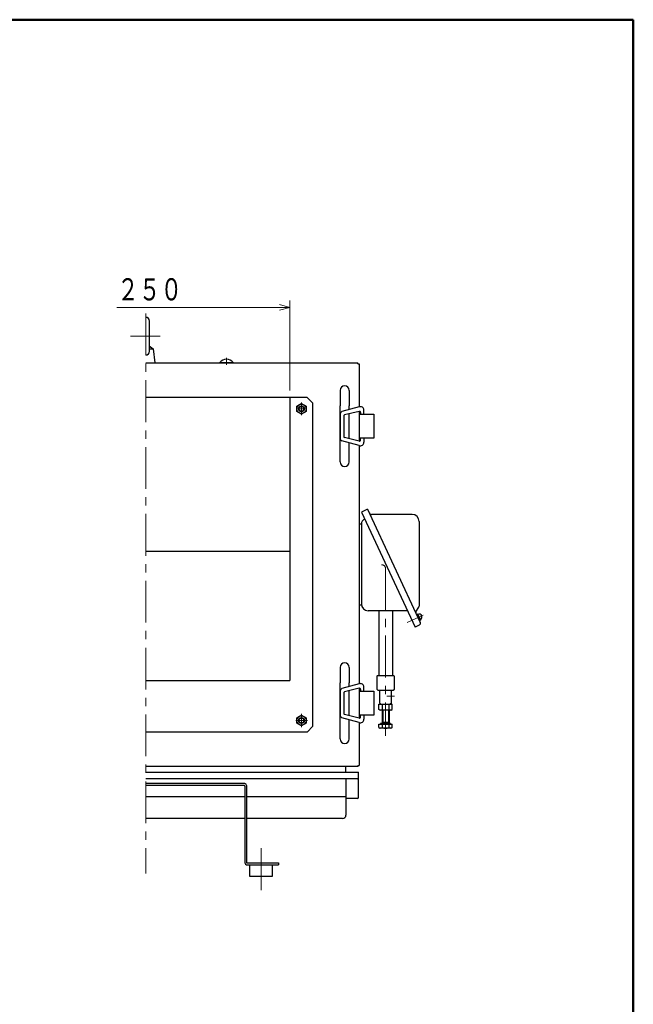
# Model space of a CAD drawing. Units: millimetres. Extents: x 18 to 416, y 10 to 292.
# Drawn here: x 321 to 410, y 145 to 287 of the extents above; entities that cross this region are included whole.
import ezdxf

# ---------------------------------------------------------------- set-up
doc = ezdxf.new("R2010")
doc.units = ezdxf.units.MM
doc.header["$LTSCALE"] = 4.826449
doc.linetypes.add('CENTER', pattern=[2, 1.25, -0.25, 0.25, -0.25])
doc.layers.add('001', color=7, linetype='Continuous')
doc.styles.get("Standard").update_dxf_attribs({"font": 'TXT', "bigfont": 'BIGFONT'})

# ---------------------------------------------------------------- blocks, each defined once
blk = doc.blocks.new('JZB-1')
at = {"layer": '001', "color": 3, "lineweight": 50}
for p in [(25, 287), (410, 10)]:
    blk.add_line(p, (410, 287), dxfattribs=at)
blk = doc.blocks.new('JZB-10')
at = {"layer": '001', "lineweight": 30}
for p, q in [((362.02746, 231.561912), (361.360793, 231.177012)), ((361.360793, 230.407211), (361.360793, 231.177012)), ((362.02746, 230.022311), (361.360793, 230.407211)), ((362.02746, 231.561912), (362.694126, 231.177012)), ((362.694126, 230.407211), (362.02746, 230.022311)), ((362.694126, 231.177012), (362.694126, 230.407211))]:
    blk.add_line(p, q, dxfattribs=at)
for radius in [0.666667, 0.416667, 0.3445]:
    blk.add_circle((362.02746, 230.792111), radius, dxfattribs=at)
blk = doc.blocks.new('JZB-11')
at = {"layer": '001', "lineweight": 30}
for p, q in [((362.02746, 186.561912), (361.360793, 186.177012)), ((362.02746, 186.561912), (362.694126, 186.177012)), ((361.360793, 185.407211), (361.360793, 186.177012)), ((362.02746, 185.022311), (361.360793, 185.407211)), ((362.694126, 185.407211), (362.02746, 185.022311)), ((362.694126, 186.177012), (362.694126, 185.407211))]:
    blk.add_line(p, q, dxfattribs=at)
for radius in [0.666667, 0.416667, 0.3445]:
    blk.add_circle((362.02746, 185.792111), radius, dxfattribs=at)
blk = doc.blocks.new('JZB-12')
at = {"layer": '001', "color": 3, "lineweight": 30}
for p, q in [((373.235793, 187.373903), (373.235793, 188.125445)), ((373.235793, 188.125445), (375.15246, 188.125445)), ((373.71496, 188.125445), (373.71496, 187.373903)), ((374.673293, 188.125445), (374.673293, 187.373903)), ((375.15246, 187.373903), (375.15246, 188.125445)), ((373.37746, 187.292111), (373.235793, 187.373903)), ((375.010793, 187.292111), (373.37746, 187.292111)), ((375.010793, 187.292111), (375.15246, 187.373903))]:
    blk.add_line(p, q, dxfattribs=at)
for centre, radius, start, end in [((373.475376, 187.683901), 0.39179, 270, 307.698755), ((374.194126, 188.736584), 1.444472, 250.626529, 289.373471), ((374.912876, 187.683901), 0.39179, 232.301245, 270)]:
    blk.add_arc(centre, radius, start, end, dxfattribs=at)
blk = doc.blocks.new('JZB-13')
at = {"layer": '001', "color": 3, "lineweight": 30}
for p, q in [((373.694126, 187.292111), (373.694126, 185.35438)), ((373.784376, 187.292111), (373.784376, 185.521047)), ((374.603876, 187.292111), (374.603876, 185.521047)), ((374.694126, 187.292111), (374.694126, 185.35438)), ((373.231876, 184.762144), (373.231876, 185.271047)), ((373.231876, 185.271047), (375.156377, 185.271047)), ((373.465793, 185.35438), (373.465793, 185.271047)), ((374.92246, 185.35438), (373.465793, 185.35438)), ((373.784376, 185.521047), (373.694126, 185.35438)), ((374.694126, 185.521047), (373.694126, 185.521047)), ((373.713001, 185.271047), (373.713001, 184.762144)), ((374.603876, 185.521047), (374.694126, 185.35438)), ((374.675252, 185.271047), (374.675252, 184.762144)), ((374.92246, 185.35438), (374.92246, 185.271047)), ((375.156377, 184.762144), (375.156377, 185.271047)), ((373.231876, 184.762144), (373.360793, 184.687713)), ((375.02746, 184.687713), (373.360793, 184.687713)), ((375.02746, 184.687713), (375.156377, 184.762144))]:
    blk.add_line(p, q, dxfattribs=at)
for centre, radius, start, end in [((373.472439, 185.113684), 0.42597, 270, 304.384247), ((374.194126, 186.27995), 1.592236, 252.412046, 287.587954), ((374.915814, 185.113684), 0.42597, 235.615753, 270)]:
    blk.add_arc(centre, radius, start, end, dxfattribs=at)
blk = doc.blocks.new('CR91-40-00-1-15')
at = {"layer": '001', "lineweight": 30}
for p, q in [((340.05246, 239.100445), (340.05246, 243.483778)), ((340.194126, 239.764586), (340.05246, 239.764586)), ((340.05246, 239.458778), (340.615224, 239.458778)), ((340.194126, 239.764586), (340.615224, 239.458778)), ((340.615224, 239.458778), (340.860793, 237.458778)), ((339.52746, 237.458778), (340.860793, 237.458778))]:
    blk.add_line(p, q, dxfattribs=at)
at = {"layer": '001', "lineweight": 9}
blk.add_line((337.342303, 241.292111), (341.590931, 241.292111), dxfattribs=at)
at = {"layer": '001', "lineweight": 30}
for centre, start, end in [((339.52746, 243.483778), 0, 90), ((339.52746, 239.100445), 270, 0)]:
    blk.add_arc(centre, 0.525, start, end, dxfattribs=at)

msp = doc.modelspace()

# ---------------------------------------------------------------- linework, layer by layer
at = {"layer": '001', "lineweight": 9}
for p, q in [((360.360793, 245.458758), (335.360793, 245.458758)), ((351.194126, 237.14378), (351.194126, 238.166804)), ((377.311592, 199.936158), (379.62656, 201.01566)), ((375.490743, 189.292111), (374.352549, 189.292111)), ((356.194126, 161.290535), (356.194126, 167.340535))]:
    msp.add_line(p, q, dxfattribs=at)
at = {"layer": '001', "linetype": 'CENTER', "lineweight": 9}
for p, q in [((339.52746, 244.57197), (339.52746, 163.674291)), ((361.249313, 230.792111), (362.809932, 230.792111)), ((362.02746, 231.700131), (362.02746, 229.880487)), ((374.194126, 207.708778), (374.194126, 183.551629)), ((362.02746, 186.748094), (362.02746, 184.803071)), ((361.219743, 185.792111), (362.921638, 185.792111))]:
    msp.add_line(p, q, dxfattribs=at)
at = {"layer": '001', "lineweight": 30}
for p, q in [((350.210793, 237.507202), (352.17746, 237.507202)), ((350.210793, 237.457202), (350.210793, 237.507202)), ((352.17746, 237.507202), (352.17746, 237.457202)), ((350.210793, 237.457202), (352.17746, 237.457202))]:
    msp.add_line(p, q, dxfattribs=at)
at = {"layer": '001', "color": 3, "lineweight": 30}
for p, q in [((339.52746, 237.458778), (370.194126, 237.458778)), ((370.194126, 237.292111), (370.194126, 237.458778)), ((370.194126, 237.292111), (370.360793, 237.292111)), ((370.360793, 237.292111), (370.360793, 231.076875)), ((367.610793, 233.460334), (367.610793, 231.210334)), ((368.944126, 233.460334), (368.944126, 231.210334)), ((362.860793, 232.460354), (339.52746, 232.460354)), ((360.360793, 232.460354), (360.360793, 191.566359)), ((363.694126, 231.627021), (362.860793, 232.460354)), ((363.694126, 184.958778), (363.694126, 231.627021)), ((367.610793, 223.127001), (367.610793, 231.210334)), ((370.379981, 231.082008), (367.864193, 230.408994)), ((370.354672, 230.437558), (368.254533, 229.915341)), ((368.944126, 230.697894), (368.944126, 231.210334)), ((370.360793, 230.43908), (370.360793, 226.145102)), ((371.050961, 230.042091), (371.050961, 230.612159)), ((367.644874, 230.095761), (367.644874, 226.488087)), ((368.144874, 229.758725), (368.144874, 226.825457)), ((368.944126, 226.497368), (368.944126, 230.086814)), ((370.360793, 230.042091), (372.511532, 230.042091)), ((370.561581, 230.275815), (370.561581, 230.042091)), ((372.511532, 230.042091), (372.511532, 226.542091)), ((370.37994, 225.502174), (367.864193, 226.175188)), ((370.354672, 226.146624), (368.254533, 226.668841)), ((372.511532, 226.542091), (370.360793, 226.542091)), ((370.56154, 226.308367), (370.56154, 226.542071)), ((371.050961, 226.542091), (371.050961, 225.972023)), ((368.944126, 223.127001), (368.944126, 225.886284)), ((370.360793, 225.507296), (370.360793, 191.076875)), ((371.591942, 216.302548), (370.715844, 215.894017)), ((371.591942, 216.302548), (379.213158, 199.958798)), ((370.715844, 215.894017), (378.463845, 199.278375)), ((378.027457, 215.547292), (372.177716, 215.547292)), ((370.694126, 214.125445), (370.360793, 214.125445)), ((370.694126, 214.125358), (370.694126, 202.458778)), ((379.027457, 214.547292), (379.027457, 202.29464)), ((339.52746, 210.237165), (360.360793, 210.237165)), ((370.694126, 202.458778), (370.360793, 202.458778)), ((378.57892, 201.500855), (378.980738, 202.133864)), ((377.369427, 201.625363), (371.694126, 201.625363)), ((373.194126, 201.625363), (373.194126, 192.292111)), ((375.194126, 201.625363), (375.194126, 192.292111)), ((378.670885, 201.121705), (378.821936, 201.192143)), ((378.821936, 201.192143), (379.244554, 200.285835)), ((379.068051, 199.56012), (378.463845, 199.278375)), ((379.093503, 200.215398), (379.244554, 200.285835)), ((367.610793, 193.460334), (367.610793, 191.210334)), ((368.944126, 193.460334), (368.944126, 191.210334)), ((372.944126, 192.208778), (373.02746, 192.292111)), ((372.944126, 192.208778), (372.944126, 190.292111)), ((373.02746, 192.292111), (375.360793, 192.292111)), ((375.444126, 192.208778), (375.360793, 192.292111)), ((375.444126, 192.208778), (375.444126, 190.292111)), ((339.52746, 191.566359), (360.360793, 191.566359)), ((367.610793, 183.127001), (367.610793, 191.210334)), ((370.379981, 191.082008), (367.864193, 190.408994)), ((368.944126, 190.697894), (368.944126, 191.210334)), ((371.050961, 190.042091), (371.050961, 190.612159)), ((367.644874, 190.095761), (367.644874, 186.488087)), ((368.144874, 189.758725), (368.144874, 186.825457)), ((370.354672, 190.437558), (368.254533, 189.915341)), ((368.944126, 186.497368), (368.944126, 190.086814)), ((370.360793, 190.438952), (370.360793, 186.145222)), ((370.360793, 190.042091), (372.511532, 190.042091)), ((370.561581, 190.275815), (370.561581, 190.042091)), ((372.511532, 190.042091), (372.511532, 186.542091)), ((372.944126, 190.292111), (373.110793, 190.125445)), ((375.27746, 190.125445), (373.110793, 190.125445)), ((373.360793, 188.292111), (373.360793, 190.125445)), ((375.02746, 188.292111), (375.02746, 190.125445)), ((375.444126, 190.292111), (375.27746, 190.125445)), ((373.360793, 188.292111), (373.52746, 188.125445)), ((373.52746, 188.125445), (374.860793, 188.125445)), ((375.02746, 188.292111), (374.860793, 188.125445)), ((370.354672, 186.146624), (368.254533, 186.668841)), ((372.511532, 186.542091), (370.360793, 186.542091)), ((370.56154, 186.308367), (370.56154, 186.542071)), ((371.050961, 186.542091), (371.050961, 185.972023)), ((362.860793, 184.125445), (363.694126, 184.958778)), ((370.37994, 185.502174), (367.864193, 186.175188)), ((368.944126, 183.127001), (368.944126, 185.838681)), ((370.360793, 185.502176), (370.360793, 179.292111)), ((362.860793, 184.125445), (339.52746, 184.125445)), ((370.194126, 179.292111), (370.360793, 179.292111)), ((370.194126, 179.292111), (370.194126, 179.125445)), ((370.194126, 179.125445), (339.52746, 179.125445)), ((339.52746, 178.344011), (370.294126, 178.344011)), ((368.460793, 178.344011), (368.460793, 179.125445)), ((370.294126, 177.510678), (370.294126, 178.344011)), ((370.294126, 174.68932), (370.294126, 178.329565)), ((370.12746, 177.344011), (339.52746, 177.344011)), ((353.844126, 176.684839), (339.52746, 176.684839)), ((353.710793, 176.418173), (339.52746, 176.418173)), ((354.110793, 176.418173), (354.110793, 165.223869)), ((368.460793, 177.344011), (368.460793, 172.123869)), ((353.844126, 176.284839), (353.844126, 165.223869)), ((339.52746, 174.790469), (353.844126, 174.790469)), ((354.110793, 174.790469), (368.460793, 174.790469)), ((370.12746, 174.522653), (368.460793, 174.522653)), ((353.844126, 171.623869), (339.52746, 171.623869)), ((367.960793, 171.623869), (354.110793, 171.623869)), ((354.110793, 165.223869), (358.694126, 165.223869)), ((354.110793, 164.957202), (358.694126, 164.957202)), ((354.52746, 164.957202), (354.52746, 163.290535)), ((357.860793, 163.290535), (357.860793, 164.957202)), ((358.694126, 165.223869), (358.694126, 164.957202)), ((354.52746, 163.290535), (357.860793, 163.290535))]:
    msp.add_line(p, q, dxfattribs=at)
at = {"layer": '001', "lineweight": 9}
for points in [[(360.360793, 233.460354), (360.360793, 245.458758), (360.360793, 246.458758)], [(358.860793, 245.860682), (360.360793, 245.458758), (358.860793, 245.056834)]]:
    msp.add_lwpolyline(points, dxfattribs=at)
at = {"layer": '001', "color": 3, "lineweight": 30}
for centre in [(362.02746, 230.792111), (362.02746, 185.792111)]:
    msp.add_circle(centre, 0.666667, dxfattribs=at)
at = {"layer": '001', "lineweight": 30}
msp.add_arc((351.194126, 236.704523), 1.269345, 39.224187, 140.775813, dxfattribs=at)
at = {"layer": '001', "color": 3, "lineweight": 30}
for centre, radius, start, end in [((368.27746, 233.460334), 0.666667, 90, 180), ((368.27746, 233.460334), 0.666667, 0, 90), ((367.978207, 230.095761), 0.333333, 110.000069, 180), ((370.394914, 230.275815), 0.166667, 359.999981, 103.96382), ((370.550961, 230.612159), 0.5, 0.000008, 109.999986), ((368.31154, 229.758725), 0.166667, 109.999959, 180), ((367.978207, 226.488421), 0.333333, 180.057346, 249.999958), ((368.31154, 226.825457), 0.166667, 180.057346, 250.000122), ((370.394874, 226.308367), 0.166667, 256.036058, 0), ((370.550961, 225.972023), 0.5, 250.000022, 0), ((368.27746, 223.127001), 0.666667, 180, 270), ((368.27746, 223.127001), 0.666667, 270, 0), ((371.52746, 214.125358), 0.833333, 114.182203, 180.000003), ((372.177716, 215.913959), 0.366667, 205, 270), ((378.027457, 214.547292), 1, 0, 90), ((371.694126, 202.625363), 1, 180, 269.999989), ((378.727457, 202.29464), 0.3, 327.593647, 0), ((378.719631, 201.411535), 0.166667, 147.593647, 205), ((379.033245, 200.738989), 0.416667, 295, 115), ((378.941265, 199.832013), 0.3, 295, 25), ((368.27746, 193.460334), 0.666667, 90, 180), ((368.27746, 193.460334), 0.666667, 0, 90), ((370.550961, 190.612159), 0.5, 0.000008, 109.999986), ((367.978207, 190.095761), 0.333333, 110.000069, 180), ((368.31154, 189.758725), 0.166667, 109.999959, 180), ((370.394914, 190.275815), 0.166667, 359.999981, 103.96382), ((367.978207, 186.488421), 0.333333, 180.057346, 249.999958), ((368.31154, 186.825457), 0.166667, 180.057346, 250.000122), ((370.394874, 186.308367), 0.166667, 256.036058, 0), ((370.550961, 185.972023), 0.5, 250.000022, 0), ((368.27746, 183.127001), 0.666667, 180, 270), ((368.27746, 183.127001), 0.666667, 270, 0), ((353.710793, 176.284839), 0.133333, 0, 90), ((353.844126, 176.418173), 0.266667, 0, 90), ((370.12746, 177.510678), 0.166667, 270, 0), ((370.12746, 174.68932), 0.166667, 270, 0), ((367.960793, 172.123869), 0.5, 270, 0), ((354.110793, 165.223869), 0.266667, 180, 270)]:
    msp.add_arc(centre, radius, start, end, dxfattribs=at)
at = {"layer": '001', "linetype": 'CENTER', "lineweight": 9}
msp.add_arc((373.610793, 207.708778), 0.583333, 0, 90, dxfattribs=at)

# ---------------------------------------------------------------- block references
at = {"layer": '001', "color": 0, "linetype": 'ByBlock', "lineweight": -2}
for name in ['JZB-1', 'CR91-40-00-1-15', 'JZB-10', 'JZB-12', 'JZB-11', 'JZB-13']:
    msp.add_blockref(name, (0, 0), dxfattribs=at)

# ---------------------------------------------------------------- texts
at = {"layer": '001', "lineweight": 9, "width": 0.716667}
msp.add_text('２５０', height=3.2, dxfattribs=at).set_placement((335.39946, 246.458758))

doc.saveas('drawing.dxf')
